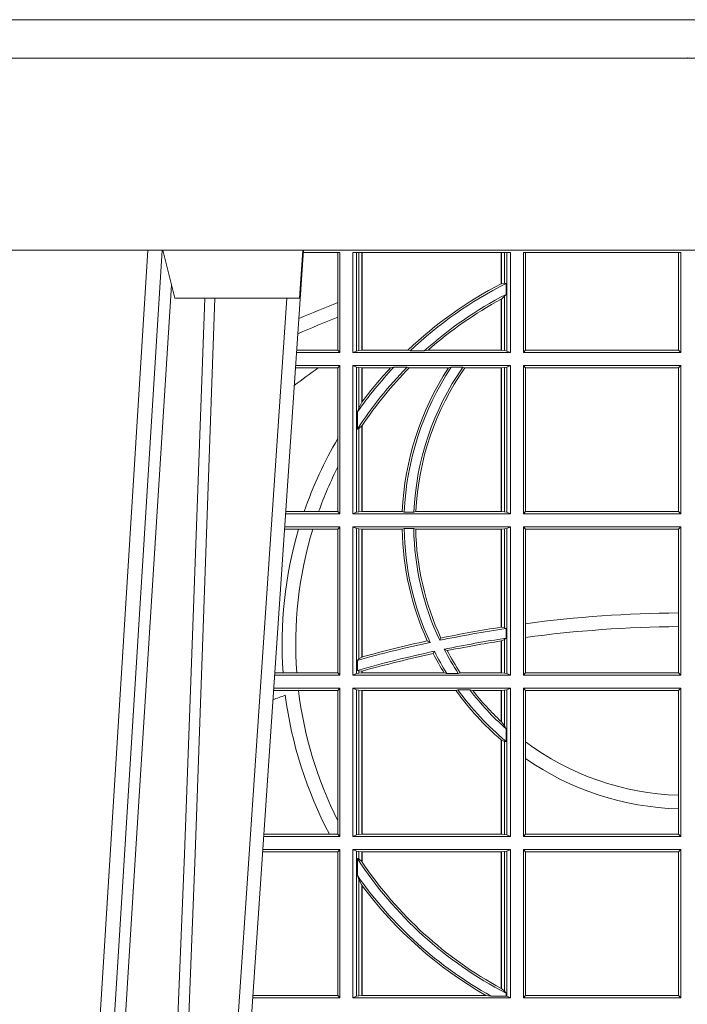
# Model space of a CAD drawing. Units: millimetres. Extents: x 0 to 21000, y 0 to 14850.
# Drawn here: x 4477 to 4616, y 5576 to 5781 of the extents above; entities that cross this region are included whole.
import ezdxf

# ---------------------------------------------------------------- set-up
doc = ezdxf.new("R2010")
doc.units = ezdxf.units.MM
doc.header["$LTSCALE"] = 333.33333
doc.linetypes.add('VERDECKT2', pattern=[4.762499999999999, 3.175, -1.5875])
doc.layers.add('FRW-Rifi ST-B', color=7, linetype='Continuous', lineweight=5, transparency=0.5)

# ---------------------------------------------------------------- blocks, each defined once
blk = doc.blocks.new('ST-Block_OT_Schacht')
at = {"color": 8, "linetype": 'VERDECKT2', "lineweight": 13, "ltscale": 0.5}
blk.add_line((0.2087149444781176, 0.3314999967481356), (-0.2086850555257627, 0.3314999967481356), dxfattribs=at)
at = {"color": 0, "linetype": 'Continuous', "lineweight": 0}
for p, q in [((-0.1304926812649967, 2.947132315966883e-09), (-0.1123765870929958, 0.2914999976421484)), ((-0.1093948498370025, 0.2914999976421484), (-0.1275109589099941, 2.947132315966883e-09)), ((-0.07997974157350995, 0.2914999976421484), (-0.09974999129801176, 2.947132315966883e-09)), ((-0.1024822533134966, 2.947132315966883e-09), (-0.08339022249001005, 0.2814999960031344))]:
    blk.add_line(p, q, dxfattribs=at)
at = {"color": 0, "linetype": 'Continuous', "lineweight": 5}
for p, q in [((-0.1092499956490087, 0.2914999976421484), (-0.1067567110065113, 0.2814999960031344)), ((-0.08081679940249842, 0.2814999960031344), (-0.08009999394448641, 0.2914999976421484)), ((-0.1067567110065113, 0.2814999960031344), (-0.08081679940249842, 0.2814999960031344))]:
    blk.add_line(p, q, dxfattribs=at)
at = {"color": 8, "linetype": 'Continuous', "lineweight": 13, "ltscale": 0.3}
blk.add_lwpolyline([(0.1997000119682184, 0.291500031117863), (-0.1997000000476987, 0.2915000348576484)], dxfattribs=at)
at = {"color": 0, "linetype": 'Continuous', "lineweight": 0}
for points in [[(-0.1074249833824865, 0.2841802864936369), (-0.1100068479780134, 0.2436380117801491), (-0.114930951595511, 0.1656835704711455), (-0.1201042473319944, 0.08283865746514607), (-0.1251873761420086, 2.947132315966883e-09)], [(-0.1117989286784962, 2.947132315966883e-09), (-0.107911647856497, 0.08773574527762662), (-0.1047423273325023, 0.1656839728021282), (-0.1004690766334875, 0.2814999960031344)], [(-0.09839857518699091, 0.2814999960031344), (-0.1025300338864952, 0.1656839728021282), (-0.1055920809509985, 0.08773574527762662), (-0.1093440964820047, 2.947132315966883e-09)]]:
    blk.add_lwpolyline(points, dxfattribs=at)
at = {"color": 0, "lineweight": 5}
blk.add_point((5.960231419521733e-09, 0.3314999967481356), dxfattribs=at)
blk = doc.blocks.new('Konus-ST_(Muffe)')
at = {"color": 7, "lineweight": 0}
blk.add_line((0.1995816533671473, 0.007999997585983465), (-0.1995816528794876, 0.007999997585983465), dxfattribs=at)
at = {"color": 7, "linetype": 'Continuous', "lineweight": 13}
blk.add_line((0.1834698989393928, -0.03999996563027253), (-0.1834698989393928, -0.03999996563027253), dxfattribs=at)
at = {"color": 7}
blk.add_point((0, 0), dxfattribs=at)
blk = doc.blocks.new('ST-Block_SeitGitt')
at = {"color": 0, "linetype": 'Continuous', "lineweight": 0}
for p, q in [((0.3199882946342711, 0.2910287114713981), (0.3276499971747455, 0.2910287114713981)), ((0.3272307381033954, 0.2910287114713981), (0.3272307381033954, 0.280563715371926)), ((0.3276499971747455, 0.2701500090692832), (0.3276499971747455, 0.2910287114713981)), ((0.3303499981761036, 0.2701500090692832), (0.3303499981761036, 0.2910287114713981)), ((0.3303499981761036, 0.2910287114713981), (0.3631499983370361, 0.2910287114713981)), ((0.3311151504516658, 0.2910287114713981), (0.3311151504516658, 0.2704813214872672)), ((0.3315884113311824, 0.270581546697457), (0.3315884113311824, 0.2910287114713981)), ((0.3322080090642032, 0.2910287114713981), (0.3322080090642032, 0.2706492575739219)), ((0.3322692602872905, 0.2910287114713981), (0.3322692602872905, 0.2706492575739219)), ((0.3612307362258491, 0.2844907077883079), (0.3612307362258491, 0.2910287114713981)), ((0.3612919874489364, 0.2845223578546836), (0.3612919874489364, 0.2910287114713981)), ((0.3619115851819572, 0.2910287114713981), (0.3619115851819572, 0.2846049996946647)), ((0.3623848497867641, 0.2910287114713981), (0.3623848497867641, 0.2704813214872672)), ((0.3631499983370361, 0.2701500090692832), (0.3631499983370361, 0.2910287114713981)), ((0.3658499993383941, 0.2701500090692832), (0.3658499993383941, 0.2910287114713981)), ((0.3658499993383941, 0.2910287114713981), (0.398649999964988, 0.2910287114713981)), ((0.3662692621350345, 0.2910287114713981), (0.3662692621350345, 0.2706393035982444)), ((0.3981606990331841, 0.2706393035982444), (0.3981606990331841, 0.2910287114713981)), ((0.398649999964988, 0.2701500090692832), (0.398649999964988, 0.2910287114713981)), ((0.3619115851819572, 0.2846049996946647), (0.3612919874489364, 0.2845223578546836)), ((0.3622348435223159, 0.2845319542024924), (0.3619115851819572, 0.2846049996946647)), ((0.3622348435223159, 0.2845319542024924), (0.3622348435223159, 0.2822859319780662)), ((0.3612307362258491, 0.2706492575739219), (0.3612307362258491, 0.2812796267603233)), ((0.3619115851819572, 0.2818789812658622), (0.3612919874489364, 0.2813126477335288)), ((0.3612919874489364, 0.2706492575739219), (0.3612919874489364, 0.2813126477335288)), ((0.3622348435223159, 0.2822859319780662), (0.3619115851819572, 0.2818789812658622)), ((0.3619115851819572, 0.2818789812658622), (0.3619115851819572, 0.270581546697457)), ((0.3272307381033954, 0.280563715371926), (0.3272307381033954, 0.2775235804651572)), ((0.3272307381033954, 0.2775235804651572), (0.3272307381033954, 0.2706393035982444)), ((0.3276499971747455, 0.2701500090692832), (0.3185722494612548, 0.2701500090692832)), ((0.3272307381033954, 0.2706393035982444), (0.3186054346248852, 0.2706393035982444)), ((0.3272307381033954, 0.2706393035982444), (0.3276499971747455, 0.2701500090692832)), ((0.3311151504516658, 0.2704813214872672), (0.3303499981761036, 0.2701500090692832)), ((0.3631499983370361, 0.2701500090692832), (0.3303499981761036, 0.2701500090692832)), ((0.3315884113311824, 0.270581546697457), (0.3311151504516658, 0.2704813214872672)), ((0.3322080090642032, 0.2706492575739219), (0.3315884113311824, 0.270581546697457)), ((0.3322692602872905, 0.2706492575739219), (0.3322080090642032, 0.2706492575739219)), ((0.3417983554303703, 0.2706492575739219), (0.3322692602872905, 0.2706492575739219)), ((0.3422643706202564, 0.2705130907629325), (0.3417983554303703, 0.2706492575739219)), ((0.3422643706202564, 0.2705130907629325), (0.3452149420976696, 0.2705130907629325)), ((0.3452149420976696, 0.2705130907629325), (0.3459987282753048, 0.2706492575739219)), ((0.3612307362258491, 0.2706492575739219), (0.3459987282753048, 0.2706492575739219)), ((0.3612919874489364, 0.2706492575739219), (0.3612307362258491, 0.2706492575739219)), ((0.3619115851819572, 0.270581546697457), (0.3612919874489364, 0.2706492575739219)), ((0.3623848497867641, 0.2704813214872672), (0.3619115851819572, 0.270581546697457)), ((0.3623848497867641, 0.2704813214872672), (0.3631499983370361, 0.2701500090692832)), ((0.3658499993383941, 0.2701500090692832), (0.3662692621350345, 0.2706393035982444)), ((0.3658499993383941, 0.2701500090692832), (0.398649999964988, 0.2701500090692832)), ((0.3662692621350345, 0.2706393035982444), (0.3981606990331841, 0.2706393035982444)), ((0.3981606990331841, 0.2706393035982444), (0.398649999964988, 0.2701500090692832)), ((0.3231213405728397, 0.266960713538964), (0.3183559435599648, 0.266960713538964)), ((0.3276499971747455, 0.2674500080679252), (0.3183891287236236, 0.2674500080679252)), ((0.3272307381033954, 0.266960713538964), (0.3231213405728397, 0.266960713538964)), ((0.3272307381033954, 0.266960713538964), (0.3276499971747455, 0.2674500080679252)), ((0.3272307381033954, 0.266960713538964), (0.3272307381033954, 0.2522936495874717)), ((0.3276499971747455, 0.2365500065420463), (0.3276499971747455, 0.2674500080679252)), ((0.3631499983370361, 0.2674500080679252), (0.3303499981761036, 0.2674500080679252)), ((0.3303499981761036, 0.2365500065420463), (0.3303499981761036, 0.2674500080679252)), ((0.3311151504516658, 0.2671186956499412), (0.3303499981761036, 0.2674500080679252)), ((0.3311151504516658, 0.2671186956499412), (0.3311151504516658, 0.2368813189600303)), ((0.3315884113311824, 0.267018440637429), (0.3311151504516658, 0.2671186956499412)), ((0.3322080090642032, 0.2669507595632865), (0.3315884113311824, 0.267018440637429)), ((0.3315884113311824, 0.2586054238413169), (0.3315884113311824, 0.267018440637429)), ((0.3322692602872905, 0.2669507595632865), (0.3322080090642032, 0.2669507595632865)), ((0.3322080090642032, 0.2669507595632865), (0.3322080090642032, 0.2598081263635947)), ((0.3381447359919605, 0.2669507595632865), (0.3322692602872905, 0.2669507595632865)), ((0.3322692602872905, 0.2669507595632865), (0.3322692602872905, 0.2598905595873191)), ((0.3388465210795459, 0.2670869263742759), (0.3381447359919605, 0.2669507595632865)), ((0.3388465210795459, 0.2670869263742759), (0.3416240826249179, 0.2670869263742759)), ((0.3416240826249179, 0.2670869263742759), (0.3420795440673885, 0.2669507595632865)), ((0.3502241723239479, 0.2669507595632865), (0.3420795440673885, 0.2669507595632865)), ((0.3508157223463115, 0.2670869263742759), (0.3502241723239479, 0.2669507595632865)), ((0.3508157223463115, 0.2670869263742759), (0.3532336294651088, 0.2670869263742759)), ((0.3532336294651088, 0.2670869263742759), (0.3536502994597015, 0.2669507595632865)), ((0.3612307362258491, 0.2669507595632865), (0.3536502994597015, 0.2669507595632865)), ((0.3612919874489364, 0.2669507595632865), (0.3612307362258491, 0.2669507595632865)), ((0.3612307362258491, 0.2370492550466849), (0.3612307362258491, 0.2669507595632865)), ((0.3619115851819572, 0.267018440637429), (0.3612919874489364, 0.2669507595632865)), ((0.3612919874489364, 0.2370492550466849), (0.3612919874489364, 0.2669507595632865)), ((0.3623848497867641, 0.2671186956499412), (0.3619115851819572, 0.267018440637429)), ((0.3619115851819572, 0.267018440637429), (0.3619115851819572, 0.2369815590713813)), ((0.3623848497867641, 0.2671186956499412), (0.3631499983370361, 0.2674500080679252)), ((0.3623848497867641, 0.2671186956499412), (0.3623848497867641, 0.2368813189600303)), ((0.3631499983370361, 0.2365500065420463), (0.3631499983370361, 0.2674500080679252)), ((0.3658499993383941, 0.2365500065420463), (0.3658499993383941, 0.2674500080679252)), ((0.3658499993383941, 0.2674500080679252), (0.398649999964988, 0.2674500080679252)), ((0.3658499993383941, 0.2674500080679252), (0.3662692621350345, 0.266960713538964)), ((0.3662692621350345, 0.266960713538964), (0.3981606990331841, 0.266960713538964)), ((0.3662692621350345, 0.266960713538964), (0.3662692621350345, 0.2370393010710075)), ((0.3981606990331841, 0.266960713538964), (0.398649999964988, 0.2674500080679252)), ((0.3981606990331841, 0.2370393010710075), (0.3981606990331841, 0.266960713538964)), ((0.398649999964988, 0.2365500065420463), (0.398649999964988, 0.2674500080679252)), ((0.3315884113311824, 0.2586054238413169), (0.3312651529908237, 0.2577858301733329)), ((0.3322080090642032, 0.2598081263635947), (0.3315884113311824, 0.2586054238413169)), ((0.3312651529908237, 0.2542160185907676), (0.3312651529908237, 0.2577858301733329)), ((0.3315884113311824, 0.2543252142999961), (0.3312651529908237, 0.2542160185907676)), ((0.3322080090642032, 0.2548829647634818), (0.3315884113311824, 0.2543252142999961)), ((0.3315884113311824, 0.2369815590713813), (0.3315884113311824, 0.2543252142999961)), ((0.3322080090642032, 0.2548829647634818), (0.3322080090642032, 0.2370492550466849)), ((0.3322692602872905, 0.2549743386839225), (0.3322692602872905, 0.2370492550466849)), ((0.3272307381033954, 0.2522936495874717), (0.3272307381033954, 0.2463782164190604)), ((0.3272307381033954, 0.2463782164190604), (0.3272307381033954, 0.2370393010710075)), ((0.3276499971747455, 0.2365500065420463), (0.3162934142887366, 0.2365500065420463)), ((0.3201986864209232, 0.2370393010710075), (0.3163265994523101, 0.2370393010710075)), ((0.3232083633542118, 0.2370393010710075), (0.3201986864209232, 0.2370393010710075)), ((0.3272307381033954, 0.2370393010710075), (0.3232083633542118, 0.2370393010710075)), ((0.3272307381033954, 0.2370393010710075), (0.3276499971747455, 0.2365500065420463)), ((0.3311151504516658, 0.2368813189600303), (0.3303499981761036, 0.2365500065420463)), ((0.3631499983370361, 0.2365500065420463), (0.3303499981761036, 0.2365500065420463)), ((0.3315884113311824, 0.2369815590713813), (0.3311151504516658, 0.2368813189600303)), ((0.3322080090642032, 0.2370492550466849), (0.3315884113311824, 0.2369815590713813)), ((0.3322692602872905, 0.2370492550466849), (0.3322080090642032, 0.2370492550466849)), ((0.3406351484358368, 0.2370492550466849), (0.3322692602872905, 0.2370492550466849)), ((0.341049367189413, 0.2369130882356956), (0.3406351484358368, 0.2370492550466849)), ((0.341049367189413, 0.2369130882356956), (0.3430511035025177, 0.2369130882356956)), ((0.3430511035025177, 0.2369130882356956), (0.3434770196676311, 0.2370492550466849)), ((0.3612307362258491, 0.2370492550466849), (0.3434770196676311, 0.2370492550466849)), ((0.3612919874489364, 0.2370492550466849), (0.3612307362258491, 0.2370492550466849)), ((0.3619115851819572, 0.2369815590713813), (0.3612919874489364, 0.2370492550466849)), ((0.3623848497867641, 0.2368813189600303), (0.3619115851819572, 0.2369815590713813)), ((0.3623848497867641, 0.2368813189600303), (0.3631499983370361, 0.2365500065420463)), ((0.3658499993383941, 0.2365500065420463), (0.3662692621350345, 0.2370393010710075)), ((0.3658499993383941, 0.2365500065420463), (0.398649999964988, 0.2365500065420463)), ((0.3662692621350345, 0.2370393010710075), (0.3981606990331841, 0.2370393010710075)), ((0.3981606990331841, 0.2370393010710075), (0.398649999964988, 0.2365500065420463)), ((0.3276499971747455, 0.2338500055406882), (0.3161102935510769, 0.2338500055406882)), ((0.3272307381033954, 0.2333606961105659), (0.3276499971747455, 0.2338500055406882)), ((0.3276499971747455, 0.2029500040148093), (0.3276499971747455, 0.2338500055406882)), ((0.3303499981761036, 0.2029500040148093), (0.3303499981761036, 0.2338500055406882)), ((0.3631499983370361, 0.2338500055406882), (0.3303499981761036, 0.2338500055406882)), ((0.3311151504516658, 0.233518678221543), (0.3303499981761036, 0.2338500055406882)), ((0.3623848497867641, 0.233518678221543), (0.3631499983370361, 0.2338500055406882)), ((0.3631499983370361, 0.2029500040148093), (0.3631499983370361, 0.2338500055406882)), ((0.3658499993383941, 0.2029500040148093), (0.3658499993383941, 0.2338500055406882)), ((0.3658499993383941, 0.2338500055406882), (0.398649999964988, 0.2338500055406882)), ((0.3658499993383941, 0.2338500055406882), (0.3662692621350345, 0.2333606961105659)), ((0.3981606990331841, 0.2333606961105659), (0.398649999964988, 0.2338500055406882)), ((0.398649999964988, 0.2029500040148093), (0.398649999964988, 0.2338500055406882)), ((0.3190226644277629, 0.2333606961105659), (0.3160771073767705, 0.2333606961105659)), ((0.3219869524240551, 0.2333606961105659), (0.3190226644277629, 0.2333606961105659)), ((0.3272307381033954, 0.2333606961105659), (0.3219869524240551, 0.2333606961105659)), ((0.3272307381033954, 0.2333606961105659), (0.3272307381033954, 0.2034392985437705)), ((0.3315884113311824, 0.233418438110192), (0.3311151504516658, 0.233518678221543)), ((0.3311151504516658, 0.233518678221543), (0.3311151504516658, 0.2032813164327933)), ((0.3322080090642032, 0.2333507570360496), (0.3315884113311824, 0.233418438110192)), ((0.3315884113311824, 0.2063518646095588), (0.3315884113311824, 0.233418438110192)), ((0.3322692602872905, 0.2333507570360496), (0.3322080090642032, 0.2333507570360496)), ((0.3322080090642032, 0.2333507570360496), (0.3322080090642032, 0.2067401739691093)), ((0.3405915550887642, 0.2333507570360496), (0.3322692602872905, 0.2333507570360496)), ((0.3322692602872905, 0.2333507570360496), (0.3322692602872905, 0.2067570569847419)), ((0.3410086981952247, 0.2334869089458778), (0.3405915550887642, 0.2333507570360496)), ((0.3410086981952247, 0.2334869089458778), (0.3430090039968547, 0.2334869089458778)), ((0.3430090039968547, 0.2334869089458778), (0.3434312321245727, 0.2333507570360496)), ((0.3612307362258491, 0.2333507570360496), (0.3434312321245727, 0.2333507570360496)), ((0.3612919874489364, 0.2333507570360496), (0.3612307362258491, 0.2333507570360496)), ((0.3612307362258491, 0.2129542264078452), (0.3612307362258491, 0.2333507570360496)), ((0.3619115851819572, 0.233418438110192), (0.3612919874489364, 0.2333507570360496)), ((0.3612919874489364, 0.2129636290405585), (0.3612919874489364, 0.2333507570360496)), ((0.3623848497867641, 0.233518678221543), (0.3619115851819572, 0.233418438110192)), ((0.3619115851819572, 0.233418438110192), (0.3619115851819572, 0.2128470870588615)), ((0.3623848497867641, 0.233518678221543), (0.3623848497867641, 0.2032813164327933)), ((0.3662692621350345, 0.2333606961105659), (0.3981606990331841, 0.2333606961105659)), ((0.3662692621350345, 0.2333606961105659), (0.3662692621350345, 0.21367809501632)), ((0.3981606990331841, 0.2159129264686896), (0.3981606990331841, 0.2333606961105659)), ((0.3981606990331841, 0.2130737337206199), (0.3981606990331841, 0.2159129264686896)), ((0.3662692621350345, 0.21367809501632), (0.3662692621350345, 0.2108135106895759)), ((0.3612919872159921, 0.2129636360668314), (0.3612307377657373, 0.2129542189753124)), ((0.3619115851819572, 0.2128470870588615), (0.3612919874489364, 0.2129636290405585)), ((0.3622348435223159, 0.2126824292276694), (0.3619115851819572, 0.2128470870588615)), ((0.3622348435223159, 0.2126824292276694), (0.3622348435223159, 0.2106598648165061)), ((0.3981606990331841, 0.2034392985437705), (0.3981606990331841, 0.2130737337206199)), ((0.346420896798378, 0.2097961637113883), (0.3458231404423771, 0.2100960644815757)), ((0.3484296999871788, 0.2102202954624488), (0.3486695230007228, 0.2106981458996131)), ((0.3612307362258491, 0.203449252519448), (0.3612307362258491, 0.2100812974308326)), ((0.3612919872159921, 0.2100908251169926), (0.3612307377657373, 0.2100812994122805)), ((0.3619115851819572, 0.2103973212574317), (0.3612919874489364, 0.2100908192728355)), ((0.3612919874489364, 0.203449252519448), (0.3612919874489364, 0.2100908192728355)), ((0.3622348435223159, 0.2106598648165061), (0.3619115851819572, 0.2103973212574317)), ((0.3619115851819572, 0.2103973212574317), (0.3619115851819572, 0.2033815565441444)), ((0.3662692621350345, 0.2108135106895759), (0.3662692621350345, 0.2034392985437705)), ((0.3473151378333625, 0.2079424145553901), (0.347087153792387, 0.2074645641182258)), ((0.3493438787758407, 0.2083665463064506), (0.3499737732112465, 0.2080666455362632)), ((0.3315884113311824, 0.2063518646095588), (0.3312651529908237, 0.2060423823927238)), ((0.3312651529908237, 0.2039645495746925), (0.3312651529908237, 0.2060423823927238)), ((0.3322080090642032, 0.2067401739691093), (0.3315884113311824, 0.2063518646095588)), ((0.3322692622342913, 0.2067570574267279), (0.3322080127840366, 0.2067401688420887)), ((0.3157982766628322, 0.2034392985437705), (0.3140477642797634, 0.2034392985437705)), ((0.3186450019478855, 0.2034392985437705), (0.3157982766628322, 0.2034392985437705)), ((0.3272307381033954, 0.2034392985437705), (0.3186450019478855, 0.2034392985437705)), ((0.3272307381033954, 0.2034392985437705), (0.3276499971747455, 0.2029500040148093)), ((0.3311151504516658, 0.2032813164327933), (0.3303499981761036, 0.2029500040148093)), ((0.3315884113311824, 0.2033815565441444), (0.3311151504516658, 0.2032813164327933)), ((0.3315884113311824, 0.2038365933035209), (0.3312651529908237, 0.2039645495746925)), ((0.3315884113311824, 0.2033815565441444), (0.3315884113311824, 0.2038365933035209)), ((0.3322080090642032, 0.2037937375639274), (0.3315884113311824, 0.2038365933035209)), ((0.3322080090642032, 0.203449252519448), (0.3315884113311824, 0.2033815565441444)), ((0.3322080090642032, 0.2037937375639274), (0.3322080090642032, 0.203449252519448)), ((0.3322692602872905, 0.203449252519448), (0.3322080090642032, 0.203449252519448)), ((0.3322692622342913, 0.2038108245775447), (0.3322080127840366, 0.2037937310548159)), ((0.3322692602872905, 0.2038108291958167), (0.3322692602872905, 0.203449252519448)), ((0.3493390172720012, 0.203449252519448), (0.3322692602872905, 0.203449252519448)), ((0.3499163031578121, 0.2033131006096198), (0.3493390172720012, 0.203449252519448)), ((0.3499163031578121, 0.2033131006096198), (0.3522886089980659, 0.2033131006096198)), ((0.3522886089980659, 0.2033131006096198), (0.3527009837329445, 0.203449252519448)), ((0.3612307362258491, 0.203449252519448), (0.3527009837329445, 0.203449252519448)), ((0.3612919874489364, 0.203449252519448), (0.3612307362258491, 0.203449252519448)), ((0.3619115851819572, 0.2033815565441444), (0.3612919874489364, 0.203449252519448)), ((0.3623848497867641, 0.2032813164327933), (0.3619115851819572, 0.2033815565441444)), ((0.3623848497867641, 0.2032813164327933), (0.3631499983370361, 0.2029500040148093)), ((0.3658499993383941, 0.2029500040148093), (0.3662692621350345, 0.2034392985437705)), ((0.3662692621350345, 0.2034392985437705), (0.3981606990331841, 0.2034392985437705)), ((0.3981606990331841, 0.2034392985437705), (0.398649999964988, 0.2029500040148093)), ((0.3276499971747455, 0.2029500040148093), (0.3140145791161615, 0.2029500040148093)), ((0.3631499983370361, 0.2029500040148093), (0.3303499981761036, 0.2029500040148093)), ((0.3658499993383941, 0.2029500040148093), (0.398649999964988, 0.2029500040148093)), ((0.3190030023455677, 0.1997607084844901), (0.3137982732148714, 0.1997607084844901)), ((0.3276499971747455, 0.2002500030134513), (0.3138314583785586, 0.2002500030134513)), ((0.3272307381033954, 0.1997607084844901), (0.3190030023455677, 0.1997607084844901)), ((0.3272307381033954, 0.1997607084844901), (0.3276499971747455, 0.2002500030134513)), ((0.3272307381033954, 0.1997607084844901), (0.3272307381033954, 0.1726217898462608)), ((0.3276499971747455, 0.1693500014875724), (0.3276499971747455, 0.2002500030134513)), ((0.3631499983370361, 0.2002500030134513), (0.3303499981761036, 0.2002500030134513)), ((0.3303499981761036, 0.1693500014875724), (0.3303499981761036, 0.2002500030134513)), ((0.3311151504516658, 0.1999186905954673), (0.3303499981761036, 0.2002500030134513)), ((0.3311151504516658, 0.1999186905954673), (0.3311151504516658, 0.1696813288067176)), ((0.3315884113311824, 0.1998184504841163), (0.3311151504516658, 0.1999186905954673)), ((0.3322080090642032, 0.1997507545088126), (0.3315884113311824, 0.1998184504841163)), ((0.3315884113311824, 0.1697815540169074), (0.3315884113311824, 0.1998184504841163)), ((0.3322692602872905, 0.1997507545088126), (0.3322080090642032, 0.1997507545088126)), ((0.3322080090642032, 0.1997507545088126), (0.3322080090642032, 0.1698492499922111)), ((0.3518006853759346, 0.1997507545088126), (0.3322692602872905, 0.1997507545088126)), ((0.3322692602872905, 0.1997507545088126), (0.3322692602872905, 0.1698492499922111)), ((0.3522199407219944, 0.1998869064186408), (0.3518006853759346, 0.1997507545088126)), ((0.3522199407219944, 0.1998869064186408), (0.3547127634286937, 0.1998869064186408)), ((0.3547127634286937, 0.1998869064186408), (0.3553476125001964, 0.1997507545088126)), ((0.3612307362258491, 0.1997507545088126), (0.3553476125001964, 0.1997507545088126)), ((0.3612919874489364, 0.1997507545088126), (0.3612307362258491, 0.1997507545088126)), ((0.3612307362258491, 0.1932896855209663), (0.3612307362258491, 0.1997507545088126)), ((0.3619115851819572, 0.1998184504841163), (0.3612919874489364, 0.1997507545088126)), ((0.3612919874489364, 0.1932321521375968), (0.3612919874489364, 0.1997507545088126)), ((0.3623848497867641, 0.1999186905954673), (0.3619115851819572, 0.1998184504841163)), ((0.3619115851819572, 0.1998184504841163), (0.3619115851819572, 0.1923779579733207)), ((0.3623848497867641, 0.1999186905954673), (0.3631499983370361, 0.2002500030134513)), ((0.3623848497867641, 0.1999186905954673), (0.3623848497867641, 0.1696813288067176)), ((0.3631499983370361, 0.1693500014875724), (0.3631499983370361, 0.2002500030134513)), ((0.3658499993383941, 0.2002500030134513), (0.398649999964988, 0.2002500030134513)), ((0.3658499993383941, 0.1693500014875724), (0.3658499993383941, 0.2002500030134513)), ((0.3658499993383941, 0.2002500030134513), (0.3662692621350345, 0.1997607084844901)), ((0.3662692621350345, 0.1997607084844901), (0.3981606990331841, 0.1997607084844901)), ((0.3662692621350345, 0.1997607084844901), (0.3662692621350345, 0.1890733274553611)), ((0.3981606990331841, 0.1997607084844901), (0.398649999964988, 0.2002500030134513)), ((0.3981606990331841, 0.1779494616125419), (0.3981606990331841, 0.1997607084844901)), ((0.398649999964988, 0.1693500014875724), (0.398649999964988, 0.2002500030134513)), ((0.3612919874489364, 0.1932321521375968), (0.3619115851819572, 0.1923779579733207)), ((0.3619115851819572, 0.1923779579733207), (0.3622348435223159, 0.1918058278892829)), ((0.3622348435223159, 0.1918058278892829), (0.3622348435223159, 0.1891701850031211)), ((0.3612307362258491, 0.1698492499922111), (0.3612307362258491, 0.1894708010290458)), ((0.3612919874489364, 0.1894181403253867), (0.3619115851819572, 0.1891655507419898)), ((0.3612919874489364, 0.1698492499922111), (0.3612919874489364, 0.1894181403253867)), ((0.3619115851819572, 0.1891655507419898), (0.3622348435223159, 0.1891701850031211)), ((0.3619115851819572, 0.1891655507419898), (0.3619115851819572, 0.1697815540169074)), ((0.3662692621350345, 0.1890733274553611), (0.3662692621350345, 0.1855825069282844)), ((0.3662692621350345, 0.1855825069282844), (0.3662692621350345, 0.1698393109176948)), ((0.3981606990331841, 0.1751089128588035), (0.3981606990331841, 0.1779494616125419)), ((0.3981606990331841, 0.1698393109176948), (0.3981606990331841, 0.1751089128588035)), ((0.3272307381033954, 0.1726217898462608), (0.3272307381033954, 0.1698393109176948)), ((0.3276499971747455, 0.1693500014875724), (0.3117357439436717, 0.1693500014875724)), ((0.3254769086837825, 0.1698393109176948), (0.3117689301178928, 0.1698393109176948)), ((0.3272307381033954, 0.1698393109176948), (0.3254769086837825, 0.1698393109176948)), ((0.3272307381033954, 0.1698393109176948), (0.3276499971747455, 0.1693500014875724)), ((0.3311151504516658, 0.1696813288067176), (0.3303499981761036, 0.1693500014875724)), ((0.3631499983370361, 0.1693500014875724), (0.3303499981761036, 0.1693500014875724)), ((0.3315884113311824, 0.1697815540169074), (0.3311151504516658, 0.1696813288067176)), ((0.3322080090642032, 0.1698492499922111), (0.3315884113311824, 0.1697815540169074)), ((0.3322692602872905, 0.1698492499922111), (0.3322080090642032, 0.1698492499922111)), ((0.3612307362258491, 0.1698492499922111), (0.3322692602872905, 0.1698492499922111)), ((0.3612919874489364, 0.1698492499922111), (0.3612307362258491, 0.1698492499922111)), ((0.3619115851819572, 0.1697815540169074), (0.3612919874489364, 0.1698492499922111)), ((0.3623848497867641, 0.1696813288067176), (0.3619115851819572, 0.1697815540169074)), ((0.3623848497867641, 0.1696813288067176), (0.3631499983370361, 0.1693500014875724)), ((0.3658499993383941, 0.1693500014875724), (0.3662692621350345, 0.1698393109176948)), ((0.3658499993383941, 0.1693500014875724), (0.398649999964988, 0.1693500014875724)), ((0.3662692621350345, 0.1698393109176948), (0.3981606990331841, 0.1698393109176948)), ((0.3981606990331841, 0.1698393109176948), (0.398649999964988, 0.1693500014875724)), ((0.3272307381033954, 0.1661607059572532), (0.3115194380423532, 0.1661607059572532)), ((0.3276499971747455, 0.1666500004862144), (0.3115526232059835, 0.1666500004862144)), ((0.3272307381033954, 0.1661607059572532), (0.3276499971747455, 0.1666500004862144)), ((0.3272307381033954, 0.1661607059572532), (0.3272307381033954, 0.1362393083904578)), ((0.3276499971747455, 0.1357499989603355), (0.3276499971747455, 0.1666500004862144)), ((0.3303499981761036, 0.1357499989603355), (0.3303499981761036, 0.1666500004862144)), ((0.3631499983370361, 0.1666500004862144), (0.3303499981761036, 0.1666500004862144)), ((0.3311151504516658, 0.1663186880682304), (0.3303499981761036, 0.1666500004862144)), ((0.3311151504516658, 0.1663186880682304), (0.3311151504516658, 0.1360813262794807)), ((0.3315884113311824, 0.1662184479568793), (0.3311151504516658, 0.1663186880682304)), ((0.3322080090642032, 0.1661507519815757), (0.3315884113311824, 0.1662184479568793)), ((0.3315884113311824, 0.1646747919653251), (0.3315884113311824, 0.1662184479568793)), ((0.3322692602872905, 0.1661507519815757), (0.3322080090642032, 0.1661507519815757)), ((0.3322080090642032, 0.1661507519815757), (0.3322080090642032, 0.1641170266006782)), ((0.3612307362258491, 0.1661507519815757), (0.3322692602872905, 0.1661507519815757)), ((0.3322692602872905, 0.1661507519815757), (0.3322692602872905, 0.1640256675813987)), ((0.3612919874489364, 0.1661507519815757), (0.3612307362258491, 0.1661507519815757)), ((0.3612307362258491, 0.1377203944061591), (0.3612307362258491, 0.1661507519815757)), ((0.3619115851819572, 0.1662184479568793), (0.3612919874489364, 0.1661507519815757)), ((0.3612919874489364, 0.1376873436306312), (0.3612919874489364, 0.1661507519815757)), ((0.3623848497867641, 0.1663186880682304), (0.3619115851819572, 0.1662184479568793)), ((0.3619115851819572, 0.1662184479568793), (0.3619115851819572, 0.137121024999459)), ((0.3623848497867641, 0.1663186880682304), (0.3631499983370361, 0.1666500004862144)), ((0.3623848497867641, 0.1663186880682304), (0.3623848497867641, 0.1360813262794807)), ((0.3631499983370361, 0.1357499989603355), (0.3631499983370361, 0.1666500004862144)), ((0.3658499993383941, 0.1666500004862144), (0.398649999964988, 0.1666500004862144)), ((0.3658499993383941, 0.1357499989603355), (0.3658499993383941, 0.1666500004862144)), ((0.3658499993383941, 0.1666500004862144), (0.3662692621350345, 0.1661607059572532)), ((0.3662692621350345, 0.1661607059572532), (0.3981606990331841, 0.1661607059572532)), ((0.3662692621350345, 0.1661607059572532), (0.3662692621350345, 0.1362393083904578)), ((0.3981606990331841, 0.1661607059572532), (0.398649999964988, 0.1666500004862144)), ((0.3981606990331841, 0.1362393083904578), (0.3981606990331841, 0.1661607059572532)), ((0.398649999964988, 0.1357499989603355), (0.398649999964988, 0.1666500004862144)), ((0.3312651529908237, 0.1647840025757148), (0.3315884113311824, 0.1646747919653251)), ((0.3312651529908237, 0.1612141760919883), (0.3312651529908237, 0.1647840025757148)), ((0.3315884113311824, 0.1646747919653251), (0.3322080090642032, 0.1641170266006782)), ((0.3312651529908237, 0.1612141760919883), (0.3315884113311824, 0.1603945824240043)), ((0.3315884113311824, 0.1361815663908317), (0.3315884113311824, 0.1603945824240043)), ((0.3315884113311824, 0.1603945824240043), (0.3322080090642032, 0.1591918650005653)), ((0.3322080090642032, 0.1591918650005653), (0.3322080090642032, 0.1362492474649741)), ((0.3322692602872905, 0.1591094317768409), (0.3322692602872905, 0.1362492474649741)), ((0.3612919874489364, 0.1376873436306312), (0.3619115851819572, 0.137121024999459)), ((0.3276499971747455, 0.1357499989603355), (0.3094569087710966, 0.1357499989603355)), ((0.3272307381033954, 0.1362393083904578), (0.3094900949453745, 0.1362393083904578)), ((0.3272307381033954, 0.1362393083904578), (0.3276499971747455, 0.1357499989603355)), ((0.3311151504516658, 0.1360813262794807), (0.3303499981761036, 0.1357499989603355)), ((0.3631499983370361, 0.1357499989603355), (0.3303499981761036, 0.1357499989603355)), ((0.3315884113311824, 0.1361815663908317), (0.3311151504516658, 0.1360813262794807)), ((0.3322080090642032, 0.1362492474649741), (0.3315884113311824, 0.1361815663908317)), ((0.3322692602872905, 0.1362492474649741), (0.3322080090642032, 0.1362492474649741)), ((0.3580358490347919, 0.1362492474649741), (0.3322692602872905, 0.1362492474649741)), ((0.3591299444437084, 0.1361130955551459), (0.3580358490347919, 0.1362492474649741)), ((0.3591299444437084, 0.1361130955551459), (0.3622348435223159, 0.1361130955551459)), ((0.3619115851819572, 0.137121024999459), (0.3622348435223159, 0.1367140593860938)), ((0.3622348435223159, 0.1367140593860938), (0.3622348435223159, 0.1361130955551459)), ((0.3623848497867641, 0.1360813262794807), (0.3622348435223159, 0.1361130955551459)), ((0.3623848497867641, 0.1360813262794807), (0.3631499983370361, 0.1357499989603355)), ((0.3658499993383941, 0.1357499989603355), (0.3662692621350345, 0.1362393083904578)), ((0.3658499993383941, 0.1357499989603355), (0.398649999964988, 0.1357499989603355)), ((0.3662692621350345, 0.1362393083904578), (0.3981606990331841, 0.1362393083904578)), ((0.3981606990331841, 0.1362393083904578), (0.398649999964988, 0.1357499989603355))]:
    blk.add_line(p, q, dxfattribs=at)
for points in [[(0.3612307362258491, 0.2844907077883079), (0.3612383916974125, 0.2844946714971854), (0.3612460471689758, 0.284498635206063), (0.3612537026405391, 0.2845025691126182), (0.3612613581121025, 0.2845065328214957), (0.3612690173089561, 0.2845104965303733), (0.3612766727805194, 0.2845144304369285), (0.3612843282520828, 0.284518394145806), (0.3612919874489364, 0.2845223578546836)], [(0.3612307362258491, 0.2812796267603233), (0.3612383916974125, 0.2812837394808128), (0.3612460471689758, 0.2812878820036246), (0.3612537026405391, 0.2812920245264365), (0.3612613581121025, 0.281296137246926), (0.3612690135836658, 0.2813002797697379), (0.3612766727805194, 0.2813043924902274), (0.3612843282520828, 0.2813085350130393), (0.3612919874489364, 0.2813126477335288)], [(0.3612919874489364, 0.1894181403253867), (0.3612843282520828, 0.1894247266386344), (0.3612766690552291, 0.1894312980507209), (0.3612690098583755, 0.1894378843639686), (0.3612613543868122, 0.1894444706772163), (0.3612536989152488, 0.1894510420893027), (0.3612460434436855, 0.1894576284025504), (0.3612383916974125, 0.1894642147157981), (0.3612307362258491, 0.1894708010290458)], [(0.3612919874489364, 0.1376873436306312), (0.3612843282520828, 0.1376914712522819), (0.3612766727805194, 0.1376955988739326), (0.3612690135836658, 0.1376997264955833), (0.3612613581121025, 0.1377038690183952), (0.3612537026405391, 0.1377079966400458), (0.3612460471689758, 0.1377121242616965), (0.3612383916974125, 0.1377162667845084), (0.3612307362258491, 0.1377203944061591)]]:
    blk.add_lwpolyline(points, dxfattribs=at)
for centre, radius, start, end in [((0.4000000000000057, 0.2095000032518612), 0.08441956087166111, 117.3384002224519, 133.5852558321442), ((0.4000000000000057, 0.2095000032518612), 0.08400000000000021, 116.7170730434577, 133.4190387800097), ((0.4000000000000057, 0.2095000032518612), 0.08200000000000034, 117.4226474925232, 131.9213979167882), ((0.4000000000000057, 0.2095000032518612), 0.08158043912833916, 118.3741588515151, 131.4479172469226), ((0.4000000000000057, 0.08900000325186852), 0.2049195608716612, 110.8002690164143, 113.2667879272173), ((0.4000000000000057, 0.08900000325186852), 0.2020804391283391, 111.1063666996119, 113.6803130065525), ((0.4000000000000057, 0.156500003251864), 0.1345804391283391, 124.837223103685, 127.481321665711), ((0.4000000000000057, 0.2095000032518612), 0.0819999999999999, 135.3898337002918, 146.9536612352657), ((0.4000000000000057, 0.2095000032518612), 0.08400000000000021, 136.7204586400271, 144.9121822391028), ((0.4000000000000057, 0.2095000032518612), 0.08158043912833902, 135.2332651201596, 146.1226361391033), ((0.4000000000000057, 0.2095000032518612), 0.08441956087166111, 137.1142726669959, 143.3513515888877), ((0.4000000000000057, 0.2345000032518669), 0.05941956087166131, 146.8981451237961, 177.5411110548357), ((0.4000000000000057, 0.2345000032518669), 0.05900000000000025, 146.4736452715372, 177.655957730703), ((0.4000000000000057, 0.2345000032518669), 0.05700000000000026, 145.1311315199094, 177.5736622688125), ((0.4000000000000057, 0.2345000032518669), 0.05658043912833909, 145.0030366696687, 177.41764607684), ((0.4000000000000057, 0.2095000032518612), 0.08441956087166111, 143.3513515888877, 143.4210512838284), ((0.4000000000000057, 0.2095000032518612), 0.08158043912833902, 146.1226361391033, 146.1998854962943), ((0.4000000000000057, 0.2095000032518612), 0.08441956087166119, 149.5413553760663, 160.9605298887597), ((0.4000000000000057, 0.2095000032518612), 0.08158043912833918, 153.1248914518259, 160.2709623376708), ((0.4000000000000057, 0.2095000032518612), 0.08441956087166103, 163.5819177346879, 184.116954249774), ((0.4000000000000057, 0.2095000032518612), 0.08158043912833929, 162.9934731746915, 184.2604906202163), ((0.4000000000000057, 0.2345000032518669), 0.05941956087166118, 181.1082423129928, 204.2491537013339), ((0.4000000000000057, 0.2345000032518669), 0.05899999999999997, 180.9838759239843, 204.7531167491588), ((0.4000000000000057, 0.2345000032518669), 0.05700000000000001, 181.0184014606073, 205.2114295286278), ((0.4000000000000057, 0.2345000032518669), 0.05658043912833901, 181.1638597205399, 204.8770728142084), ((0.4000000000000057, -0.03899999674811738), 0.2549195608716614, 90.41340529680883, 97.60362733259646), ((0.4000000000000057, -0.03899999674811738), 0.2545000000000006, 98.53361359884123, 101.6910183368448), ((0.4000000000000057, -0.03899999674811738), 0.2549195608716613, 98.74773399448235, 101.6164705811185), ((0.4000000000000057, -0.03899999674811738), 0.2520804391283396, 90.41806146400931, 97.68978015307624), ((0.4000000000000057, -0.03899999674811738), 0.2545000000000007, 102.1532334265012, 105.6689068041018), ((0.4000000000000057, -0.03899999674811738), 0.2549195608716616, 102.2703835147591, 105.4082270906601), ((0.4000000000000057, -0.03899999674811738), 0.2525000000000004, 98.60171694772342, 101.5731177383254), ((0.4000000000000057, -0.03899999674811738), 0.2520804391283388, 98.84704366586, 101.4465345425077), ((0.4000000000000057, -0.03899999674811738), 0.252500000000002, 102.043421299289, 105.7962461858254), ((0.4000000000000057, -0.03899999674811738), 0.2520804391283393, 102.1167618231316, 105.5861508292809), ((0.4000000000000057, 0.2345000032518669), 0.05941956087166093, 207.0644373825435, 211.5046536766026), ((0.4000000000000057, 0.2345000032518669), 0.05900000000000023, 206.7519344796217, 211.9103497155167), ((0.4000000000000057, 0.2345000032518669), 0.05699999999999981, 207.2891757859369, 213.1709403877342), ((0.4000000000000057, 0.2345000032518669), 0.05658043912833904, 207.8515266808521, 213.2840062902294), ((0.4000000000000057, 0.2095000032518612), 0.08158043912833922, 186.8564833606179, 206.8751085482105), ((0.4000000000000057, 0.2345000032518669), 0.05941956087166117, 215.7896831670524, 229.2721890162662), ((0.4000000000000057, 0.2345000032518669), 0.05899999999999975, 215.920528993492, 230.2016642059866), ((0.4000000000000057, 0.2345000032518669), 0.05699999999999984, 217.3907231544565, 228.5056193600779), ((0.4000000000000057, 0.2345000032518669), 0.05658043912833913, 217.890662516315, 226.7481818166977), ((0.4000000000000057, -0.03899999674811738), 0.2520804391283394, 109.4007592031753, 110.0279824342198), ((0.4000000000000057, 0.2095000032518612), 0.0844195608716615, 187.3043718508513, 208.0216142245501), ((0.4000000000000057, 0.2345000032518669), 0.05658043912833885, 226.7481818166977, 226.8332791021243), ((0.4000000000000057, 0.2345000032518669), 0.05658043912833877, 233.4049538109851, 268.1371167561044), ((0.4000000000000057, 0.2345000032518669), 0.05941956087166079, 235.4120511829357, 268.2261562095852), ((0.4000000000000057, 0.2095000032518612), 0.08200000000000054, 213.0463387647343, 242.5773525074768), ((0.4000000000000057, 0.2095000032518612), 0.08158043912833934, 213.8001145037057, 213.8773638608967), ((0.4000000000000057, 0.2095000032518612), 0.08158043912833934, 213.8773638608967, 241.6258411484849), ((0.4000000000000057, 0.2095000032518612), 0.08400000000000021, 215.0878177608972, 240.8860374747204), ((0.4000000000000057, 0.2095000032518612), 0.08441956087166144, 216.5789487161716, 216.6486484111123), ((0.4000000000000057, 0.2095000032518612), 0.08441956087166144, 216.6486484111123, 240.192314423538)]:
    blk.add_arc(centre, radius, start, end, dxfattribs=at)
blk = doc.blocks.new('QuadroControl-ST_1')
at = {"color": 0}
for name, p in [('Konus-ST_(Muffe)', (-1.493851596023887e-05, 0)), ('ST-Block_OT_Schacht', (-1.49444761916584e-05, -0.3314999967481356)), ('ST-Block_SeitGitt', (-0.4000149444761973, -0.3314999967481356))]:
    blk.add_blockref(name, p, dxfattribs=at)

msp = doc.modelspace()

# ---------------------------------------------------------------- block references
at = {"layer": 'FRW-Rifi ST-B', "xscale": 1000, "yscale": 1000, "zscale": 1000}
msp.add_blockref('QuadroControl-ST_1', (4616.160171122261, 5773.00168017885), dxfattribs=at)

doc.saveas('drawing.dxf')
